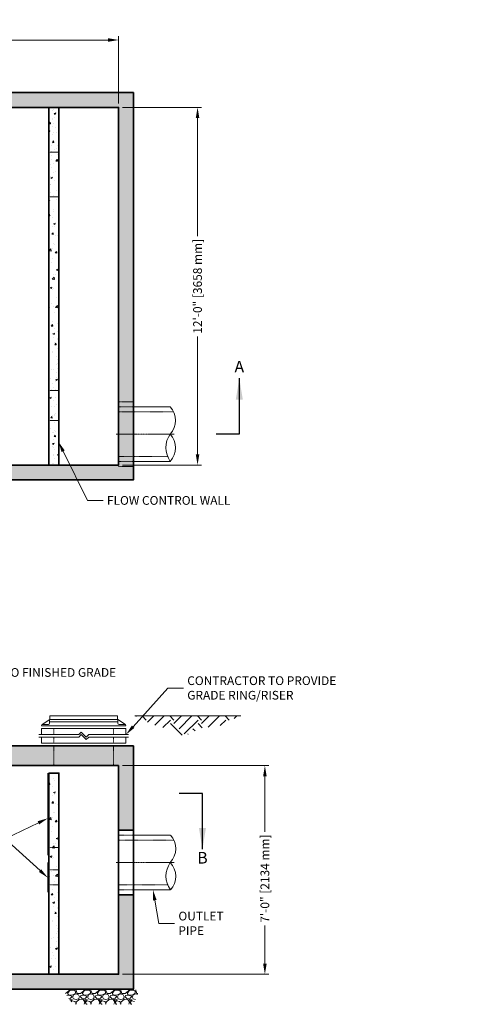
# Model space of a CAD drawing. Units: inches. Extents: x -4046 to 2922, y 279 to 691.
# Drawn here: x 219 to 397, y 294 to 691 of the extents above; entities that cross this region are included whole.
import ezdxf
from ezdxf import colors
from ezdxf.entities.mleader import LeaderData, LeaderLine
from ezdxf.math import Vec2, Vec3

# ---------------------------------------------------------------- set-up
doc = ezdxf.new("R2010")
doc.units = ezdxf.units.IN
doc.header["$LTSCALE"] = 0.5
doc.header["$MEASUREMENT"] = 0
doc.linetypes.add('CENTER2', pattern=[1.125, 0.75, -0.125, 0.125, -0.125])
doc.linetypes.add('HIDDEN2', pattern=[0.1875, 0.125, -0.0625])
doc.layers.add('0 @ 50', color=7, linetype='Continuous')
for name, color, linetype, lineweight in [('CES-Access-Hidden', 212, 'HIDDEN2', 9), ('CES-Access-Mfg Parts', 212, 'Continuous', 18), ('CES-Access-Riser', 212, 'Continuous', 18), ('CES-By Others', 8, 'Continuous', 15), ('CES-By Others-Hidden', 8, 'HIDDEN2', 9), ('CES-Centerline', 3, 'CENTER2', 15), ('CES-Dimension', 34, 'Continuous', 18), ('CES-Dimension-Metric', 34, 'Continuous', 18), ('CES-Hatch', 8, 'Continuous', 9), ('CES-Internal', 12, 'Continuous', 18), ('CES-Structure', 140, 'Continuous', 35), ('CES-Structure-Hidden', 144, 'HIDDEN2', 18), ('CES-Symbol', 34, 'Continuous', 30)]:
    doc.layers.add(name, color=color, linetype=linetype, lineweight=lineweight)
doc.styles.add('CES-Text', font='arial.ttf')
doc.dimstyles.new('CES-Dim Style', dxfattribs={"dimtxt": 0.070312, "dimasz": 0.085938, "dimexe": 0.03125, "dimexo": 0.03125, "dimgap": 0.03125, "dimtad": 0, "dimdec": 4, "dimzin": 3, "dimdsep": 46, "dimlunit": 4, "dimtxsty": 'CES-Text', "dimcen": -0.0625, "dimclrd": 256, "dimclre": 256, "dimclrt": 52, "dimadec": 0, "dimazin": 1, "dimtfac": 0.75, "dimtdec": 4, "dimtmove": 0, "dimatfit": 3, "dimfxl": 1, "dimtfill": 1, "dimfrac": 1, "dimtolj": 1, "dimtzin": 0, "dimlwd": -1, "dimlwe": -1, "dimarcsym": 0})
doc.dimstyles.new('CES-Dim Style-Metric International', dxfattribs={"dimtxt": 0.070312, "dimasz": 0.085938, "dimexe": 0.03125, "dimexo": 0.03125, "dimgap": 0.03125, "dimtad": 0, "dimdec": 3, "dimzin": 3, "dimdsep": 46, "dimlunit": 4, "dimtxsty": 'CES-Text', "dimcen": -0.0625, "dimclrd": 256, "dimclre": 256, "dimclrt": 52, "dimadec": 0, "dimazin": 1, "dimtfac": 0.85, "dimtdec": 3, "dimtmove": 0, "dimatfit": 3, "dimfxl": 1, "dimtfill": 1, "dimfrac": 1, "dimtolj": 1, "dimtzin": 0, "dimlwd": -1, "dimlwe": -1, "dimarcsym": 0})

# ---------------------------------------------------------------- blocks, each defined once
blk = doc.blocks.new('*D50')
at = {"layer": 'CES-Dimension', "transparency": 16777216}
for p, q in [((260.79, 390.57), (319.67, 390.57)), ((318.11, 386.27), (318.11, 363.55)), ((318.11, 310.86), (318.11, 326.63)), ((260.79, 306.57), (319.67, 306.57))]:
    blk.add_line(p, q, dxfattribs=at)
for points in [[(317.39, 386.27), (318.83, 386.27), (318.11, 390.57)], [(317.39, 310.86), (318.83, 310.86), (318.11, 306.57)]]:
    blk.add_solid(points, dxfattribs=at)
at = {"layer": 'Defpoints', "color": 0, "transparency": 16777216}
for p in [(259.23, 390.57), (259.23, 306.57), (318.11, 306.57)]:
    blk.add_point(p, dxfattribs=at)
at = {"layer": 'CES-Dimension', "color": 52, "transparency": 16777216, "insert": (318.11, 345.09), "char_height": 3.5156, "attachment_point": 5, "rotation": 90, "style": 'CES-Text', "bg_fill": 3, "box_fill_scale": 1.25, "bg_fill_color": 256, "bg_fill_true_color": 13158600, "bg_fill_transparency": 0}
blk.add_mtext('\\A1;7\'-0" [2134 mm]', dxfattribs=at)
blk = doc.blocks.new('*D48')
at = {"layer": 'CES-Dimension', "transparency": 16777216}
for p, q in [((43.23, 657.15), (43.23, 684.31)), ((47.52, 682.75), (131.55, 682.75)), ((254.93, 682.75), (170.9, 682.75)), ((259.23, 657.15), (259.23, 684.31))]:
    blk.add_line(p, q, dxfattribs=at)
for points in [[(47.52, 683.47), (47.52, 682.03), (43.23, 682.75)], [(254.93, 683.47), (254.93, 682.03), (259.23, 682.75)]]:
    blk.add_solid(points, dxfattribs=at)
at = {"layer": 'Defpoints', "color": 0, "transparency": 16777216}
for p in [(259.23, 682.75), (43.23, 655.59), (259.23, 655.59)]:
    blk.add_point(p, dxfattribs=at)
at = {"layer": 'CES-Dimension', "color": 52, "transparency": 16777216, "insert": (151.23, 682.75), "char_height": 3.5156, "attachment_point": 5, "style": 'CES-Text', "bg_fill": 3, "box_fill_scale": 1.25, "bg_fill_color": 256, "bg_fill_true_color": 13158600, "bg_fill_transparency": 0}
blk.add_mtext('\\A1;18\'-0" [5486 mm]', dxfattribs=at)
blk = doc.blocks.new('*D47')
at = {"layer": 'CES-Dimension', "transparency": 16777216}
for p, q in [((260.79, 655.59), (292.58, 655.59)), ((291.02, 651.29), (291.02, 603.26)), ((291.02, 515.89), (291.02, 563.91)), ((260.79, 511.59), (292.58, 511.59))]:
    blk.add_line(p, q, dxfattribs=at)
for points in [[(290.3, 651.29), (291.74, 651.29), (291.02, 655.59)], [(290.3, 515.89), (291.74, 515.89), (291.02, 511.59)]]:
    blk.add_solid(points, dxfattribs=at)
at = {"layer": 'Defpoints', "color": 0, "transparency": 16777216}
for p in [(259.23, 655.59), (291.02, 655.59), (259.23, 511.59)]:
    blk.add_point(p, dxfattribs=at)
at = {"layer": 'CES-Dimension', "color": 52, "transparency": 16777216, "insert": (291.02, 583.59), "char_height": 3.5156, "attachment_point": 5, "rotation": 90, "style": 'CES-Text', "bg_fill": 3, "box_fill_scale": 1.25, "bg_fill_color": 256, "bg_fill_true_color": 13158600, "bg_fill_transparency": 0}
blk.add_mtext('\\A1;12\'-0" [3658 mm]', dxfattribs=at)
blk = doc.blocks.new('FC-24x4-side')
at = {"layer": 'CES-Access-Mfg Parts', "ltscale": 6}
for p, q in [((-13.73, 1.11), (-13.62, 4)), ((-13.62, 4), (13.62, 4)), ((13.73, 1.11), (13.62, 4)), ((-17, 0), (-17, 0.12)), ((17, 0), (-17, 0)), ((-16.79, 0.53), (-13.68, 2.62)), ((-16.5, 0.62), (-14.23, 0.62)), ((16.78, 0.54), (13.68, 2.62)), ((16.5, 0.62), (14.23, 0.62)), ((17, 0), (17, 0.12))]:
    blk.add_line(p, q, dxfattribs=at)
at = {"layer": 'CES-Access-Mfg Parts'}
for p, q in [((13.71, 1.62), (-13.71, 1.62)), ((13.68, 2.62), (-13.68, 2.62))]:
    blk.add_line(p, q, dxfattribs=at)
at = {"layer": 'CES-Access-Mfg Parts', "ltscale": 6}
for centre, start, end in [((-16.5, 0.12), 90, 180), ((-14.23, 1.12), 270, 357.8789), ((14.23, 1.12), 182.1211, 270), ((16.5, 0.12), 0, 90)]:
    blk.add_arc(centre, 0.5, start, end, dxfattribs=at)
blk = doc.blocks.new('GR-24break-side')
at = {"layer": 'CES-Access-Hidden'}
for p, q in [((0, 7), (0, 4.5)), ((24, 7), (24, 4.5)), ((0, 3.5), (0, 1)), ((24, 3.5), (24, 1))]:
    blk.add_line(p, q, dxfattribs=at)
at = {"layer": 'CES-Access-Riser'}
for p, q in [((-6, 4.5), (10, 4.5)), ((-5, 7), (29, 7)), ((-5, 4.5), (-5, 7)), ((10, 4.5), (11, 5.5)), ((10, 3.5), (11, 4.5)), ((11, 5.5), (13, 3.5)), ((11, 4.5), (13, 2.5)), ((13, 3.5), (14, 4.5)), ((14, 4.5), (30, 4.5)), ((29, 7), (29, 4.5)), ((10, 3.5), (-6, 3.5)), ((-5, 1), (-5, 3.5)), ((29, 1), (-5, 1)), ((13, 2.5), (14, 3.5)), ((30, 3.5), (14, 3.5)), ((29, 3.5), (29, 1))]:
    blk.add_line(p, q, dxfattribs=at)
blk = doc.blocks.new('pipe-18x-noKO')
at = {"layer": 'CES-By Others'}
for p, q in [((0, 11), (0, -11)), ((6, 11), (20.84, 11)), ((20.84, -11), (6, -11))]:
    blk.add_line(p, q, dxfattribs=at)
for centre, radius, start, end in [((14.88, 5.5), 8.11, 317.2045, 42.6825), ((28.44, -5.5), 9.38, 144.1991, 215.9141), ((14.9, -5.51), 8.09, 317.2592, 42.8541)]:
    blk.add_arc(centre, radius, start, end, dxfattribs=at)
at = {"layer": 'CES-By Others-Hidden'}
for p, q in [((6, 11), (0, 11)), ((0, 9), (22.2, 9)), ((19.74, -9), (0, -9)), ((6, -11), (0, -11))]:
    blk.add_line(p, q, dxfattribs=at)
at = {"layer": 'CES-Centerline'}
blk.add_line((-1, 0), (22.42, 0), dxfattribs=at)
blk = doc.blocks.new('*U41')
at = {"layer": 'CES-Symbol'}
for p, q in [((-2.7054, 0), (-2.5179, 0)), ((3.0988, 0), (2.9113, 0))]:
    blk.add_line(p, q, dxfattribs=at)
at = {"layer": 'CES-Symbol', "char_height": 0.0938, "width": 0.139634, "attachment_point": 5, "style": 'CES-Text'}
for insert in [(-2.7054, -0.5304), (3.0988, -0.5304)]:
    blk.add_mtext('B', dxfattribs=dict(at, insert=insert))
at = {"layer": 'CES-Symbol'}
for points in [[(-2.7054, -0.4493), (-2.7054, 0)], [(3.0988, -0.4493), (3.0988, 0)]]:
    blk.add_leader(points, dimstyle='CES-Dim Style', override={"dimscale": 1, "dimasz": 0.1718}, dxfattribs=at)
blk = doc.blocks.new('*U40')
at = {"layer": 'CES-Symbol'}
for p, q in [((-3.1249, 0), (-2.9374, 0)), ((3.3954, 0), (3.2079, 0))]:
    blk.add_line(p, q, dxfattribs=at)
at = {"layer": 'CES-Symbol', "char_height": 0.0938, "width": 0.139634, "attachment_point": 5, "style": 'CES-Text'}
for insert in [(-3.1249, 0.5304), (3.3954, 0.5304)]:
    blk.add_mtext('A', dxfattribs=dict(at, insert=insert))
at = {"layer": 'CES-Symbol'}
for points in [[(-3.1249, 0.4493), (-3.1249, 0)], [(3.3954, 0.4493), (3.3954, 0)]]:
    blk.add_leader(points, dimstyle='CES-Dim Style', override={"dimscale": 1, "dimasz": 0.1718}, dxfattribs=at)

msp = doc.modelspace()

# ---------------------------------------------------------------- hatches: boundary and pattern name
at = {"layer": 'CES-Hatch'}
h = msp.add_hatch(dxfattribs=at)
h.set_pattern_fill('EARTH', color=256, scale=20, angle=45, style=0)
h.set_pattern_definition([(45, (-1069.962, -718.927), (7e-16, 11.111678), [7.85714, -7.85714]), (45, (-1072.045, -716.8434), (7e-16, 11.111678), [7.85714, -7.85714]), (45, (-1074.1285, -714.76), (7e-16, 11.111678), [7.85714, -7.85714]), (135, (-1074.1285, -713.371), (-11.111678, 1e-15), [7.85714, -7.85714]), (135, (-1072.045, -711.2876), (-11.111678, 1e-15), [7.85714, -7.85714]), (135, (-1069.962, -709.204), (-11.111678, 1e-15), [7.85714, -7.85714])])
h.paths.add_polyline_path([(303.04399, 408.02477), (304.51465, 409.06047), (308.37086, 410.56693), (265.85136, 410.56693), (272.91766, 407.1153), (279.73618, 405.07731), (284.4824, 402.73863), (287.85823, 403.27318), (291.93598, 405.7455), (297.78519, 406.24665), (300.10267, 406.72179), (301.30594, 407.12271)])
h = msp.add_hatch(dxfattribs=at)
h.set_pattern_fill('AR-CONC', color=256, style=0)
h.set_pattern_definition([(50, (259.2263, 306.57), (7.1726, -0.62752), [0.75, -8.25]), (355, (259.226, 306.57), (-1.3875, 7.5219), [0.6, -6.6]), (100.451, (259.824, 306.5175), (5.7851, 6.8944), [0.6374, -7.0114]), (46.184, (259.226, 308.57), (10.6724, -1.6552), [1.125, -12.375]), (96.636, (260.116, 308.432), (9.3466, 9.7412), [0.9561, -10.5171]), (351.184, (259.226, 308.57), (9.3466, 9.7412), [0.9, -9.9]), (21, (260.2263, 308.07), (5.96907, -4.0262), [0.75, -8.25]), (326, (260.226, 308.07), (2.43315, 7.2515), [0.6, -6.6]), (71.451, (260.724, 307.734), (8.4022, 3.2253), [0.6374, -7.0114]), (37.5, (259.2263, 306.5698), (0.1216, 3.32894), [0, -6.52, 0, -6.7, 0, -6.625]), (7.5, (259.2263, 306.5698), (2.6307, 3.94412), [0, -3.82, 0, -6.37, 0, -2.525]), (327.5, (256.9963, 306.5698), (5.338224, -0.22555), [0, -2.5, 0, -7.8, 0, -10.35]), (317.5, (255.9963, 306.57), (5.83186, 1.00105), [0, -3.25, 0, -5.18, 0, -7.35])])
h.paths.add_polyline_path([(235.22633, 387.56982), (231.22633, 387.56982), (231.22633, 357.56982), (235.22633, 357.56982)])
h.paths.add_polyline_path([(231.22633, 348.56982), (235.22633, 348.56982), (235.22633, 357.56982), (231.22633, 357.56982)])
h.paths.add_polyline_path([(235.22633, 348.56982), (231.22633, 348.56982), (231.22633, 342.56982), (235.22633, 342.56982)])
h.paths.add_polyline_path([(235.22633, 342.56982), (231.22633, 342.56982), (231.22633, 306.56982), (235.22633, 306.56982)])
h = msp.add_hatch(dxfattribs=at)
h.set_pattern_fill('GRAVEL,_O', color=256, scale=6)
h.set_pattern_definition([(228.0128, (108.4202, 261.46703), (-47.9999894, -54.000008), [0.80722, -79.91453]), (184.9697, (107.88022, 260.86703), (72.0000063, 5.99994784), [1.38521, -137.13555]), (132.5104, (106.50022, 260.74703), (59.9999443, -66.00005204), [0.97673, -96.69619]), (267.2737, (104.16022, 259.24703), (5.9999761, 120.00000177), [1.26143, -124.88135]), (292.8337, (104.10022, 257.98703), (-30.00005943, 71.99997847), [1.23693, -122.45624]), (357.2737, (104.58022, 256.84703), (-120.00000177, 5.9999761), [1.26143, -124.88135]), (37.6942, (105.84022, 256.78703), (-78.00004407, -59.99994243), [1.66817, -165.14909]), (72.2553, (107.16022, 257.80703), (42.00006458, 131.9999774), [1.57493, -155.91793]), (121.4296, (107.64022, 259.30703), (-48.0000494, 77.9999702), [1.2657, -125.30444]), (175.2364, (106.9802, 260.38703), (66.0000057, -5.9999492), [1.44499, -70.80458]), (222.3974, (105.54022, 260.50703), (-72.0000441, -65.9999525), [1.86869, -185.00025]), (138.8141, (110.1002, 259.18703), (-42.0000177, 35.9999839), [0.6378, -63.14306]), (171.4692, (109.62022, 259.60703), (77.9999897, -12.00004746), [1.21342, -120.12907]), (225, (108.4202, 259.787), (-7e-16, -6), [0.84853, -7.63675]), (203.1986, (108.0002, 260.507), (29.9999984, 12.000008), [0.45695, -45.23769]), (291.8014, (107.5802, 260.327), (-5.9999995, 18.000002), [0.64622, -31.66477]), (30.9638, (107.8202, 259.727), (17.999988, 12.000015), [1.04957, -33.93614]), (161.5651, (108.7202, 260.267), (12.000003, -5.99999), [0.75895, -18.21472]), (16.3895, (104.10022, 260.32703), (60.0000132, 17.99995626), [1.0632, -105.25707]), (70.3462, (105.1202, 260.62703), (-23.9999715, -66.0000128), [0.89197, -88.30445]), (293.1986, (108.7202, 261.467), (-12.000008, 29.9999984), [0.91389, -44.78075]), (343.6105, (109.08022, 260.62703), (-60.0000132, 17.99995626), [1.0632, -105.25707]), (339.444, (104.1002, 256.607), (-30.000011, 11.999976), [1.02528, -50.23874]), (294.7751, (105.0602, 256.24703), (-29.9999531, 66.0000205), [0.85907, -85.04786]), (66.8014, (108.7802, 255.467), (12.000008, 29.9999984), [0.91389, -44.78075]), (17.354, (109.14022, 256.30703), (-78.0000121, -23.999967), [1.00579, -99.57254]), (69.444, (105.8402, 255.467), (-11.999976, -30.000011), [0.51264, -50.75138]), (101.3099, (108.4202, 255.467), (-5.999986, 24.0000045), [0.30594, -30.28817]), (165.9638, (108.3602, 255.767), (18.000003, -5.999988), [1.23693, -23.5017]), (186.009, (107.16022, 256.06703), (59.9999985, 5.9999959), [1.1463, -113.48354]), (303.6901, (107.8202, 259.187), (-6.000008, 11.999997), [0.86533, -20.76797]), (353.1572, (108.30022, 258.46703), (101.9999962, -12.000048), [1.51076, -149.56538]), (60.9454, (109.8002, 258.287), (-24.0000002, -42.0000023), [0.61774, -61.15604]), (90, (110.1, 258.827), (-6, 6), [0.36, -5.64]), (120.2564, (107.0402, 256.24703), (23.9999693, -42.0000147), [0.83354, -82.52112]), (48.0128, (106.6202, 256.96703), (47.9999894, 54.000008), [1.61443, -79.10731]), (0, (107.7, 258.167), (6, 6), [1.56, -4.44]), (325.3048, (109.26022, 258.16703), (-59.99996555, 42.0000517), [0.94868, -93.91964]), (254.0546, (110.0402, 257.627), (-5.9999993, -24.0000008), [0.87361, -42.80705]), (207.646, (109.80022, 256.78703), (-113.99997484, -60.00004628), [1.42239, -140.81684]), (175.4261, (108.54022, 256.12703), (-78.00000335, 5.9999688), [1.50479, -148.97444])])
h.paths.add_polyline_path([(265.19135, 294.47419), (267.56706, 300.25745), (236.86956, 300.25745), (240.84713, 294.47419)])

# ---------------------------------------------------------------- linework, layer by layer
at = {"layer": 'CES-Hatch', "color": 8}
msp.add_line((308.37086, 410.56693), (265.85136, 410.56693), dxfattribs=at)
at = {"layer": 'CES-Internal'}
for p, q in [((230.72633, 387.54638), (230.72633, 354.56982)), ((230.72633, 351.56982), (230.72633, 339.56982))]:
    msp.add_line(p, q, dxfattribs=at)
at = {"layer": 'CES-Structure'}
msp.add_line((231.09891, 511.58821), (235.09891, 511.58821), dxfattribs=at)
for points in [[(265.22633, 398.56693), (37.22633, 398.56693), (37.22633, 300.56693), (265.22633, 300.56693)], [(259.22633, 390.56693), (43.22633, 390.56693), (43.22633, 306.56693), (259.22633, 306.56693)]]:
    msp.add_lwpolyline(points, close=True, dxfattribs=at)
msp.add_lwpolyline([(235.22633, 306.56982), (235.22633, 387.56982), (231.22633, 387.56982), (231.22633, 306.56982)], dxfattribs=at)
at = {"layer": 'CES-Structure-Hidden'}
for p, q in [((235.21957, 637.58821), (231.21957, 637.58821)), ((235.21957, 619.58821), (231.21957, 619.58821)), ((235.21957, 541.58821), (231.21957, 541.58821)), ((235.21957, 529.58821), (231.21957, 529.58821)), ((233.22633, 398.56693), (233.22633, 390.56693)), ((257.22633, 398.56693), (257.22633, 390.56693)), ((235.22633, 357.56982), (231.22633, 357.56982)), ((235.22633, 348.56982), (231.22633, 348.56982)), ((235.22633, 342.56982), (231.22633, 342.56982))]:
    msp.add_line(p, q, dxfattribs=at)
at = {"layer": 'Defpoints', "color": 142}
for p, q in [((231.21957, 511.58821), (235.21957, 511.58821)), ((231.22633, 306.56982), (235.22633, 306.56982))]:
    msp.add_line(p, q, dxfattribs=at)

# ---------------------------------------------------------------- block references
for name, p in [('FC-24x4-side', (245.22636, 406.56693)), ('GR-24break-side', (233.22633, 398.56693))]:
    msp.add_blockref(name, p)

# ---------------------------------------------------------------- dimensions: what is measured, and where the dimension line sits
at = {"layer": 'CES-Dimension'}
dim = msp.add_linear_dim(base=(259.22633, 682.7493), p1=(43.22633, 655.58821), p2=(259.22633, 655.58821), dimstyle='CES-Dim Style-Metric International', override={"dimscale": 0, "dimtix": 0, "dimtofl": 0, "dimtmove": 0, "dimatfit": 3}, dxfattribs=at)
dim.commit()
dim.dimension.update_dxf_attribs({"geometry": '*D48', "text_midpoint": (151.22633, 682.7493)})

# ---------------------------------------------------------------- leaders
ml = msp.add_multileader_mtext('Standard', dxfattribs=at)
ml.set_content('CONTRACTOR TO GROUT TO FINISHED GRADE', color=52, style='CES-Text')
ml.set_leader_properties(color=256, linetype='ByLayer', lineweight=-1)
ml.build(insert=Vec2(0, 0))
ml.multileader.update_dxf_attribs({"text_left_attachment_type": 2, "text_right_attachment_type": 2, "dogleg_length": 0.125, "arrow_head_size": 4.29688, "scale": 50})
ctx = ml.context
ctx.base_point, ctx.scale, ctx.char_height, ctx.arrow_head_size, ctx.landing_gap_size, ctx.plane_origin = Vec3(153.97964, 422.1083), 50, 3.515625, 4.29688, 1.5625, Vec3(128.72118, 345.47913)
ctx.left_attachment, ctx.right_attachment = 2, 2
notes = []
notes.append((ctx, [(1, (1, 1, 0), (147.72964, 422.1083), (1, 0), 6.25, [(0, [(132.22636, 406.56693)], 0, [])])]))
ctx.mtext.insert, ctx.mtext.width, ctx.mtext.flow_direction = Vec3(155.54214, 429.84779), 55.3283403, 5
ml = msp.add_multileader_mtext('Standard', dxfattribs=at)
ml.set_content('WEIR AND ORIFICE PLATES', color=52, style='CES-Text')
ml.set_leader_properties(color=256, linetype='ByLayer', lineweight=-1)
ml.build(insert=Vec2(0, 0))
ml.multileader.update_dxf_attribs({"text_left_attachment_type": 2, "text_right_attachment_type": 2, "dogleg_length": 0.125, "arrow_head_size": 4.29688, "scale": 50})
ctx = ml.context
ctx.base_point, ctx.scale, ctx.char_height, ctx.arrow_head_size, ctx.landing_gap_size, ctx.plane_origin = Vec3(158.68462, 361.03651), 50, 3.515625, 4.29688, 1.5625, Vec3(230.83988, 369.40846)
ctx.left_attachment, ctx.right_attachment, ctx.text_align_type = 2, 2, 2
notes.append((ctx, [(0, (1, 1, 0), (213.57569, 361.03651), (-1, 0), 6.25, [(0, [(230.83988, 369.40846)], 0, [])])]))
ctx.mtext.insert, ctx.mtext.width, ctx.mtext.alignment, ctx.mtext.flow_direction = Vec3(205.76319, 365.81514), 48.8709091, 3, 5
ml = msp.add_multileader_mtext('Standard', dxfattribs=at)
ml.set_content('', color=52, style='CES-Text')
ml.set_leader_properties(color=256, linetype='ByLayer', lineweight=-1)
ml.build(insert=Vec2(0, 0))
ml.multileader.update_dxf_attribs({"text_left_attachment_type": 2, "text_right_attachment_type": 2, "dogleg_length": 0.01235, "arrow_head_size": 4.29688, "scale": 50})
ctx = ml.context
ctx.base_point, ctx.scale, ctx.char_height, ctx.arrow_head_size, ctx.landing_gap_size, ctx.plane_origin = Vec3(204.20069, 361.03651), 50, 3.51562, 4.29688, 1.5625, Vec3(230.83988, 345.40846)
ctx.left_attachment, ctx.right_attachment, ctx.text_align_type = 2, 2, 2
notes.append((ctx, [(0, (1, 1, 0), (213.57569, 361.03651), (-1, 0), 6.25, [(0, [(230.83988, 345.40846)], 0, [])])]))
ctx.mtext.insert, ctx.mtext.alignment, ctx.mtext.flow_direction = Vec3(205.76319, 362.79432), 3, 5
at = {"layer": 'CES-Dimension-Metric'}
ml = msp.add_multileader_mtext('Standard', dxfattribs=at)
ml.set_content('CONTRACTOR TO PROVIDE\\P\\pxql;GRADE RING/RISER', color=52, style='CES-Text')
ml.set_leader_properties(color=256, linetype='ByLayer', lineweight=-1)
ml.build(insert=Vec2(0, 0))
ml.multileader.update_dxf_attribs({"text_left_attachment_type": 2, "text_right_attachment_type": 2, "dogleg_length": 0.125, "arrow_head_size": 4.29688, "scale": 50})
ctx = ml.context
ctx.base_point, ctx.scale, ctx.char_height, ctx.arrow_head_size, ctx.landing_gap_size, ctx.plane_origin = Vec3(285.31148, 421.76544), 50, 3.515625, 4.29688, 1.5625, Vec3(118.22633, 398.56693)
ctx.left_attachment, ctx.right_attachment = 2, 2
notes.append((ctx, [(0, (1, 1, 0), (279.06148, 421.76544), (1, 0), 6.25, [(0, [(262.22633, 403.06693)], 0, [])])]))
ctx.mtext.insert, ctx.mtext.flow_direction = Vec3(286.87398, 426.54407), 5
for ctx, leaders in notes:
    for number, flags, end, landing, length, lines in leaders:
        leader = LeaderData()
        leader.index, (leader.has_last_leader_line, leader.has_dogleg_vector, leader.attachment_direction) = number, flags
        leader.last_leader_point, leader.dogleg_vector, leader.dogleg_length = Vec3(end), Vec3(landing), length
        for number, points, colour, breaks in lines:
            line = LeaderLine()
            line.index, line.vertices, line.color, line.breaks = number, Vec3.list(points), colors.encode_raw_color(colour), breaks
            leader.lines.append(line)
        ctx.leaders.append(leader)

# ---------------------------------------------------------------- next in the draw order: hatches: boundary and pattern name
at = {"layer": 'CES-Hatch'}
h = msp.add_hatch(dxfattribs=at)
h.set_pattern_fill('AR-CONC', color=256, style=0)
h.set_pattern_definition([(50, (-1407.111, -749.9085), (7.172602, -0.627521), [0.75, -8.25]), (355, (-1407.111, -749.9085), (-1.387513, 7.521921), [0.6, -6.6]), (100.4514, (-1406.5136, -749.961), (5.785094, 6.894395), [0.637402, -7.01142]), (46.1842, (-1407.111, -747.9085), (10.67241, -1.65519), [1.125, -12.375]), (96.6356, (-1406.222, -748.046), (9.346627, 9.74118), [0.956103, -10.51713]), (351.1842, (-1407.111, -747.908), (9.34662, 9.741186), [0.9, -9.9]), (21, (-1406.111, -748.4085), (5.96907, -4.026189), [0.75, -8.25]), (326, (-1406.111, -748.4085), (2.433153, 7.2515), [0.6, -6.6]), (71.4514, (-1405.614, -748.744), (8.402226, 3.225305), [0.637402, -7.01142]), (37.5, (-1407.1113, -749.9085), (0.1215986, 3.3289385), [0, -6.52, 0, -6.7, 0, -6.625]), (7.5, (-1407.1113, -749.9085), (2.6306954, 3.944117), [0, -3.82, 0, -6.37, 0, -2.525]), (327.5, (-1409.3413, -749.9085), (5.3382244, -0.2255487), [0, -2.5, 0, -7.8, 0, -10.35]), (317.5, (-1410.3413, -749.9085), (5.831862, 1.00105), [0, -3.25, 0, -5.18, 0, -7.35])])
h.paths.add_polyline_path([(37.22633, 505.58821), (265.22633, 505.58821), (265.22633, 661.58821), (37.22633, 661.58821)])
h.paths.add_polyline_path([(43.22633, 511.58821), (43.22633, 655.58821), (259.22633, 655.58821), (259.22633, 511.58821)], flags=16)
h = msp.add_hatch(dxfattribs=at)
h.set_pattern_fill('AR-CONC', color=256, style=0)
h.set_pattern_definition([(50, (259.2196, 535.588), (7.1726, -0.62752), [0.75, -8.25]), (355, (259.2196, 535.588), (-1.3875, 7.5219), [0.6, -6.6]), (100.4514, (259.817, 535.536), (5.7851, 6.8944), [0.6374, -7.01142]), (46.184, (259.22, 537.588), (10.6724, -1.6552), [1.125, -12.375]), (96.636, (260.109, 537.45), (9.3466, 9.7412), [0.9561, -10.5171]), (351.184, (259.22, 537.588), (9.3466, 9.7412), [0.9, -9.9]), (21, (260.2196, 537.088), (5.96907, -4.0262), [0.75, -8.25]), (326, (260.2196, 537.088), (2.43315, 7.2515), [0.6, -6.6]), (71.4514, (260.717, 536.753), (8.40223, 3.2253), [0.6374, -7.01142]), (37.5, (259.2196, 535.5882), (0.1216, 3.32894), [0, -6.52, 0, -6.7, 0, -6.625]), (7.5, (259.2196, 535.5882), (2.6307, 3.94412), [0, -3.82, 0, -6.37, 0, -2.525]), (327.5, (256.9896, 535.5882), (5.338224, -0.22555), [0, -2.5, 0, -7.8, 0, -10.35]), (317.5, (255.9896, 535.588), (5.83186, 1.00105), [0, -3.25, 0, -5.18, 0, -7.35])])
h.paths.add_polyline_path([(235.21957, 619.58821), (231.21957, 619.58821), (231.21957, 511.58821), (235.21957, 511.58821)])
h.paths.add_polyline_path([(231.21957, 529.58821), (235.21957, 529.58821), (235.21957, 619.58821), (231.21957, 619.58821)], flags=17)
h.paths.add_polyline_path([(231.21957, 541.58821), (235.21957, 541.58821), (235.21957, 529.58821), (231.21957, 529.58821)], flags=16)
h.paths.add_polyline_path([(231.21957, 541.58821), (235.21957, 541.58821), (235.21957, 637.58821), (231.21957, 637.58821)])
h.paths.add_polyline_path([(231.21957, 655.58821), (231.21957, 637.58821), (235.21957, 637.58821), (235.21957, 655.58821)])

# ---------------------------------------------------------------- next in the draw order: linework, layer by layer
at = {"layer": 'CES-Structure'}
for p, q in [((231.09891, 655.58821), (235.09891, 655.58821)), ((231.21957, 511.58821), (231.21957, 655.58821)), ((235.21957, 511.58821), (235.21957, 655.58821))]:
    msp.add_line(p, q, dxfattribs=at)
for points in [[(265.22633, 661.58821), (37.22633, 661.58821), (37.22633, 505.58821), (265.22633, 505.58821)], [(43.22633, 511.58821), (259.22633, 511.58821), (259.22633, 655.58821), (43.22633, 655.58821)]]:
    msp.add_lwpolyline(points, close=True, dxfattribs=at)
at = {"layer": 'Defpoints', "color": 142}
msp.add_line((235.21957, 655.58821), (231.21957, 655.58821), dxfattribs=at)

# ---------------------------------------------------------------- next in the draw order: dimensions: what is measured, and where the dimension line sits
at = {"layer": 'CES-Dimension'}
dim = msp.add_linear_dim(base=(318.11093, 306.56693), p1=(259.22633, 390.56693), p2=(259.22633, 306.56693), angle=90, dimstyle='CES-Dim Style-Metric International', override={"dimscale": 0, "dimtix": 0, "dimtofl": 0, "dimtmove": 0, "dimatfit": 3}, dxfattribs=at)
dim.commit()
dim.dimension.update_dxf_attribs({"geometry": '*D50', "text_midpoint": (318.11093, 345.08927), "dimtype": 128})

# ---------------------------------------------------------------- next in the draw order: hatches: boundary and pattern name
at = {"layer": 'CES-Hatch'}
h = msp.add_hatch(dxfattribs=at)
h.set_pattern_fill('AR-CONC', color=256, style=0)
h.paths.add_polyline_path([(259.22633, 364.56982), (265.22633, 364.56982), (265.22633, 398.56693), (37.22633, 398.56693), (37.22633, 364.56982), (43.22633, 364.56982), (43.22633, 390.56693), (259.22633, 390.56693)])
h = msp.add_hatch(dxfattribs=at)
h.set_pattern_fill('AR-CONC', color=256, style=0)
h.paths.add_polyline_path([(265.22633, 338.56982), (259.22633, 338.56982), (259.22633, 306.56693), (69.01943, 306.56693), (65.64922, 300.56693), (265.22633, 300.56693)])
h.paths.add_polyline_path([(69.01943, 306.56693), (43.22633, 306.56693), (43.22633, 338.56982), (37.22633, 338.56982), (37.22633, 300.56693), (65.64922, 300.56693)])

# ---------------------------------------------------------------- next in the draw order: linework, layer by layer
at = {"layer": 'CES-Structure'}
for p, q in [((259.22633, 364.56982), (265.22633, 364.56982)), ((259.22633, 338.56982), (265.22633, 338.56982))]:
    msp.add_line(p, q, dxfattribs=at)

# ---------------------------------------------------------------- next in the draw order: block references
at = {"color": 1}
msp.add_blockref('pipe-18x-noKO', (259.22633, 351.56982), dxfattribs=at)
at = {"layer": '0 @ 50', "xscale": 50, "yscale": 50, "zscale": 50}
msp.add_blockref('*U41', (138.05034, 379.3895), dxfattribs=at)

# ---------------------------------------------------------------- next in the draw order: dimensions: what is measured, and where the dimension line sits
at = {"layer": 'CES-Dimension'}
dim = msp.add_linear_dim(base=(291.01985, 655.58821), p1=(259.22633, 511.58821), p2=(259.22633, 655.58821), angle=90, dimstyle='CES-Dim Style-Metric International', override={"dimscale": 0, "dimtix": 0, "dimtofl": 0, "dimtmove": 0, "dimatfit": 3}, dxfattribs=at)
dim.commit()
dim.dimension.update_dxf_attribs({"geometry": '*D47', "text_midpoint": (291.01985, 583.58821)})

# ---------------------------------------------------------------- next in the draw order: leaders
ml = msp.add_multileader_mtext('Standard', dxfattribs=at)
ml.set_content('OUTLET\\PPIPE', color=52, style='CES-Text')
ml.set_leader_properties(color=256, linetype='ByLayer', lineweight=-1)
ml.build(insert=Vec2(0, 0))
ml.multileader.update_dxf_attribs({"text_left_attachment_type": 2, "text_right_attachment_type": 2, "dogleg_length": 0.125, "arrow_head_size": 4.29688, "scale": 50})
ctx = ml.context
ctx.base_point, ctx.scale, ctx.char_height, ctx.arrow_head_size, ctx.landing_gap_size, ctx.plane_origin = Vec3(281.74826, 327.03615), 50, 3.515625, 4.29688, 1.5625, Vec3(263.74683, 335.62193)
ctx.left_attachment, ctx.right_attachment = 2, 2
notes = []
notes.append((ctx, [(0, (1, 1, 0), (275.49826, 327.03615), (1, 0), 6.25, [(0, [(273.07608, 340.60284)], 0, [])])]))
ctx.mtext.insert, ctx.mtext.flow_direction = Vec3(283.31076, 331.75482), 5
for ctx, leaders in notes:
    for number, flags, end, landing, length, lines in leaders:
        leader = LeaderData()
        leader.index, (leader.has_last_leader_line, leader.has_dogleg_vector, leader.attachment_direction) = number, flags
        leader.last_leader_point, leader.dogleg_vector, leader.dogleg_length = Vec3(end), Vec3(landing), length
        for number, points, colour, breaks in lines:
            line = LeaderLine()
            line.index, line.vertices, line.color, line.breaks = number, Vec3.list(points), colors.encode_raw_color(colour), breaks
            leader.lines.append(line)
        ctx.leaders.append(leader)

# ---------------------------------------------------------------- next in the draw order: linework, layer by layer
at = {"layer": 'CES-Structure-Hidden'}
for p, q in [((259.21957, 537.08821), (265.21957, 537.08821)), ((259.21957, 511.08821), (265.21957, 511.08821))]:
    msp.add_line(p, q, dxfattribs=at)

# ---------------------------------------------------------------- next in the draw order: block references
at = {"color": 1}
msp.add_blockref('pipe-18x-noKO', (259.21957, 524.08821), dxfattribs=at)
at = {"layer": '0 @ 50', "xscale": 50, "yscale": 50, "zscale": 50}
msp.add_blockref('*U40', (138.05034, 524.08821), dxfattribs=at)

# ---------------------------------------------------------------- next in the draw order: leaders
at = {"layer": 'CES-Dimension'}
ml = msp.add_multileader_mtext('Standard', dxfattribs=at)
ml.set_content('FLOW CONTROL WALL', color=52, style='CES-Text')
ml.set_leader_properties(color=256, linetype='ByLayer', lineweight=-1)
ml.build(insert=Vec2(0, 0))
ml.multileader.update_dxf_attribs({"text_left_attachment_type": 2, "text_right_attachment_type": 2, "dogleg_length": 0.125, "arrow_head_size": 4.29688, "scale": 50})
ctx = ml.context
ctx.base_point, ctx.scale, ctx.char_height, ctx.arrow_head_size, ctx.landing_gap_size, ctx.plane_origin = Vec3(253.00654, 497.29586), 50, 3.515625, 4.29688, 1.5625, Vec3(233.37021, 511.62302)
ctx.left_attachment, ctx.right_attachment = 2, 2
notes = []
notes.append((ctx, [(0, (1, 1, 0), (246.75654, 497.29586), (1, 0), 6.25, [(0, [(235.04851, 520.98872)], 0, [])])]))
ctx.mtext.insert, ctx.mtext.flow_direction = Vec3(254.56904, 499.11483), 5
for ctx, leaders in notes:
    for number, flags, end, landing, length, lines in leaders:
        leader = LeaderData()
        leader.index, (leader.has_last_leader_line, leader.has_dogleg_vector, leader.attachment_direction) = number, flags
        leader.last_leader_point, leader.dogleg_vector, leader.dogleg_length = Vec3(end), Vec3(landing), length
        for number, points, colour, breaks in lines:
            line = LeaderLine()
            line.index, line.vertices, line.color, line.breaks = number, Vec3.list(points), colors.encode_raw_color(colour), breaks
            leader.lines.append(line)
        ctx.leaders.append(leader)

doc.saveas('drawing.dxf')
